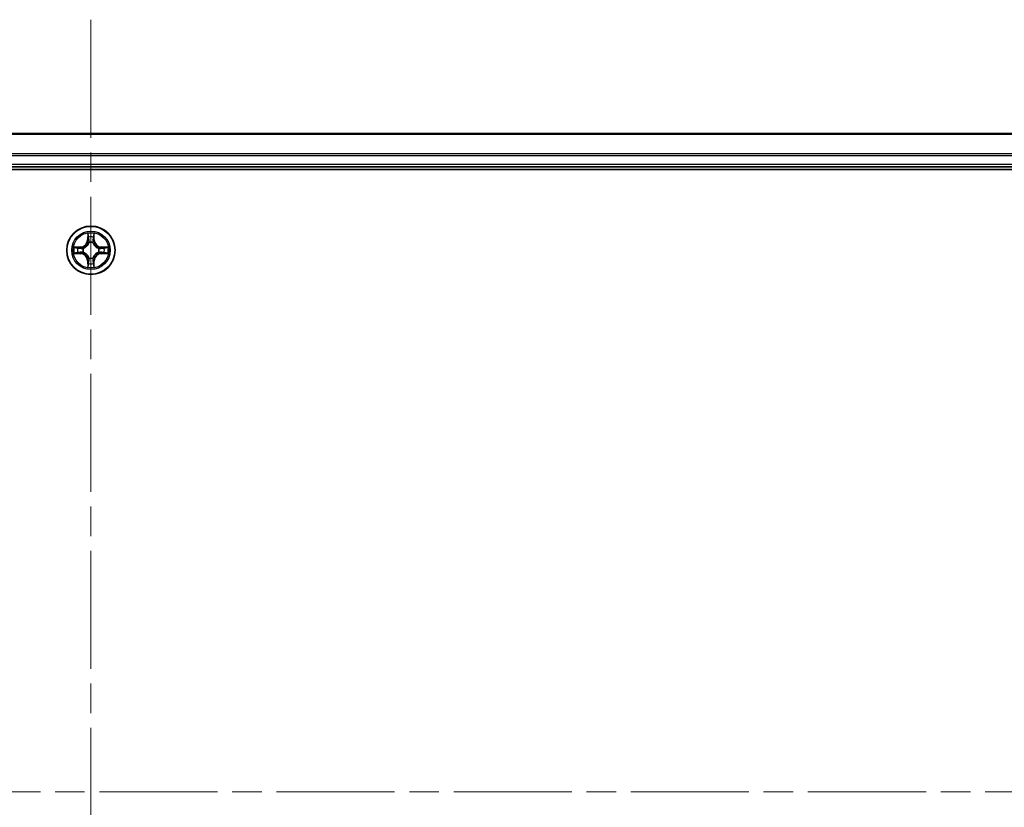
# Model space of a CAD drawing. Units: millimetres. Extents: x 36 to 9480, y 20 to 1565.
# Drawn here: x 1880 to 1998, y 382 to 476 of the extents above; entities that cross this region are included whole.
import ezdxf

# ---------------------------------------------------------------- set-up
doc = ezdxf.new("R2010")
doc.units = ezdxf.units.MM
doc.header["$LTSCALE"] = 2.5
doc.linetypes.add('CHAIN', pattern=[0.3543, 0.2362, -0.0295, 0.0591, -0.0295])
for name, color, linetype, lineweight in [('Centerline (ISO)', 131, 'Continuous', 18), ('Visible (ISO)', 7, 'Continuous', 35), ('Visible Narrow (ISO)', 7, 'Continuous', 25)]:
    doc.layers.add(name, color=color, linetype=linetype, lineweight=lineweight)

msp = doc.modelspace()

# ---------------------------------------------------------------- linework, layer by layer
at = {"layer": 'Centerline (ISO)', "linetype": 'CHAIN', "ltscale": 23.990969}
for p, q in [((1888.5026, 476.167), (1888.5026, 290.806)), ((2116.183, 383.4865), (1660.8221, 383.4865))]:
    msp.add_line(p, q, dxfattribs=at)
at = {"layer": 'Visible (ISO)'}
for p, q in [((2078.5026, 462.4865), (1698.5026, 462.4865)), ((1698.5026, 458.4865), (2078.5026, 458.4865)), ((1693.5026, 458.1865), (2083.5026, 458.1865))]:
    msp.add_line(p, q, dxfattribs=at)
msp.add_circle((1888.5026, 448.4865), 2.9, dxfattribs=at)
at = {"layer": 'Visible Narrow (ISO)'}
for p, q in [((1698.5026, 462.417), (2078.5026, 462.417)), ((2078.5026, 460.0765), (1698.5026, 460.0765)), ((1698.5026, 459.846), (2078.5026, 459.846)), ((2078.5026, 458.7865), (1698.5026, 458.7865)), ((1888.1121, 450.5092), (1888.0985, 449.7297)), ((1888.1483, 449.7288), (1888.1569, 450.2189)), ((1888.8483, 450.2189), (1888.8568, 449.7288)), ((1888.9066, 449.7297), (1888.893, 450.5092)), ((1887.2594, 448.8906), (1886.4799, 448.8769)), ((1886.7702, 448.8322), (1887.2603, 448.8408)), ((1887.2603, 448.8408), (1887.2594, 448.8906)), ((1887.2603, 448.8408), (1887.2615, 448.7681)), ((1888.1483, 449.7288), (1888.0985, 449.7297)), ((1888.1483, 449.7288), (1888.221, 449.7276)), ((1888.2615, 449.4028), (1888.2561, 449.4234)), ((1888.7491, 449.4234), (1888.7437, 449.4028)), ((1888.8568, 449.7288), (1888.7842, 449.7276)), ((1888.8568, 449.7288), (1888.9066, 449.7297)), ((1889.7449, 448.8408), (1889.7436, 448.7681)), ((1889.7449, 448.8408), (1889.7458, 448.8906)), ((1889.7449, 448.8408), (1890.235, 448.8322)), ((1890.5253, 448.8769), (1889.7458, 448.8906)), ((1886.4799, 448.0961), (1887.2594, 448.0825)), ((1887.2603, 448.1323), (1886.7702, 448.1408)), ((1887.2603, 448.1323), (1887.2594, 448.0825)), ((1887.2603, 448.1323), (1887.2615, 448.2049)), ((1887.5657, 448.733), (1887.5863, 448.7276)), ((1887.5863, 448.2454), (1887.5657, 448.24)), ((1889.4189, 448.7276), (1889.4395, 448.733)), ((1889.4395, 448.24), (1889.4189, 448.2454)), ((1889.7449, 448.1323), (1889.7436, 448.2049)), ((1890.235, 448.1408), (1889.7449, 448.1323)), ((1889.7449, 448.1323), (1889.7458, 448.0825)), ((1889.7458, 448.0825), (1890.5253, 448.0961)), ((1888.1483, 447.2442), (1888.0985, 447.2433)), ((1888.0985, 447.2433), (1888.1121, 446.4638)), ((1888.1483, 447.2442), (1888.221, 447.2454)), ((1888.1569, 446.7541), (1888.1483, 447.2442)), ((1888.2561, 447.5496), (1888.2615, 447.5702)), ((1888.7437, 447.5702), (1888.7491, 447.5496)), ((1888.8568, 447.2442), (1888.7842, 447.2454)), ((1888.8568, 447.2442), (1888.8483, 446.7541)), ((1888.8568, 447.2442), (1888.9066, 447.2433)), ((1888.893, 446.4638), (1888.9066, 447.2433))]:
    msp.add_line(p, q, dxfattribs=at)
for radius in [2.8677, 2.3092, 2.1415]:
    msp.add_circle((1888.5026, 448.4865), radius, dxfattribs=at)
for centre, radius, start, end in [((1888.5026, 448.4865), 2.0601, 79.074582, 100.925418), ((1888.5026, 448.4865), 1.6122, 79.692479, 100.307521), ((1888.5026, 448.4865), 2.0601, 169.074582, 190.925418), ((1887.2445, 449.7446), 0.8542, 271, 359), ((1887.2445, 449.7446), 0.904, 271, 359), ((1888.5026, 448.4865), 0.9688, 75.258044, 104.741956), ((1888.5026, 448.4865), 0.9475, 75.258044, 104.741956), ((1889.7607, 449.7446), 0.904, 181, 269), ((1889.7607, 449.7446), 0.8542, 181, 269), ((1888.5026, 448.4865), 2.0601, 349.074582, 10.925418), ((1888.5026, 448.4865), 1.6122, 169.692479, 190.307521), ((1887.2445, 447.2284), 0.8542, 1, 89), ((1887.2445, 447.2284), 0.904, 1, 89), ((1888.5026, 448.4865), 0.9688, 165.258044, 194.741956), ((1888.5026, 448.4865), 0.9475, 165.258044, 194.741956), ((1889.7607, 447.2284), 0.904, 91, 179), ((1889.7607, 447.2284), 0.8542, 91, 179), ((1888.5026, 448.4865), 0.9475, 345.258044, 14.741956), ((1888.5026, 448.4865), 0.9688, 345.258044, 14.741956), ((1888.5026, 448.4865), 1.6122, 349.692479, 10.307521), ((1888.5026, 448.4865), 1.6122, 259.692479, 280.307521), ((1888.5026, 448.4865), 0.9688, 255.258044, 284.741956), ((1888.5026, 448.4865), 0.9475, 255.258044, 284.741956), ((1888.5026, 448.4865), 2.0601, 259.074582, 280.925418)]:
    msp.add_arc(centre, radius, start, end, dxfattribs=at)
for centre, major_axis, ratio, start_param, end_param in [((1888.2067, 450.218), (-0.05, -0.002), 0.54850665, 4.7835784, 6.17876057), ((1888.2221, 450.0286), (-0.0494, -0.008), 0.89574018, 4.73044269, 6.08586581), ((1888.783, 450.0286), (0.0494, -0.008), 0.89574018, 0.19731949, 1.55274262), ((1888.7985, 450.218), (0.05, -0.002), 0.54850665, 0.10442473, 1.4996069), ((1886.7711, 448.7824), (0.002, 0.05), 0.54850665, 0.10442473, 1.4996069), ((1888.2675, 449.3801), (-0.0492, 0.0091), 0.87684642, 5.10328313, 6.10089396), ((1888.2675, 449.3801), (-0.0477, 0.0149), 0.41070123, 4.96449783, 6.18744952), ((1888.2708, 449.7267), (-0.0494, -0.008), 0.89572054, 4.73483766, 6.08588361), ((1888.7344, 449.7267), (0.0494, -0.008), 0.89572054, 0.1973017, 1.54834765), ((1888.7377, 449.3801), (0.0477, 0.0149), 0.41070123, 0.09573579, 1.31868747), ((1888.7377, 449.3801), (0.0492, 0.0091), 0.87684641, 0.18229136, 1.17990219), ((1890.2341, 448.7824), (-0.002, 0.05), 0.54850665, 4.7835784, 6.17876057), ((1886.7711, 448.1906), (0.002, -0.05), 0.54850665, 4.7835784, 6.17876057), ((1886.9605, 448.767), (0.008, 0.0494), 0.89574018, 0.19731949, 1.55274262), ((1886.9605, 448.206), (0.008, -0.0494), 0.89574018, 4.73044269, 6.08586581), ((1887.2624, 448.7183), (0.008, 0.0494), 0.89572054, 0.1973017, 1.54834765), ((1887.2624, 448.2547), (0.008, -0.0494), 0.89572054, 4.73483766, 6.08588361), ((1887.609, 448.7216), (-0.0091, 0.0492), 0.87684641, 0.18229136, 1.17990219), ((1887.609, 448.2514), (-0.0091, -0.0492), 0.87684642, 5.10328313, 6.10089396), ((1887.609, 448.7216), (-0.0149, 0.0477), 0.41070123, 0.09573579, 1.31868747), ((1887.609, 448.2514), (-0.0149, -0.0477), 0.41070123, 4.96449783, 6.18744952), ((1889.3962, 448.7216), (0.0091, 0.0492), 0.87684642, 5.10328313, 6.10089396), ((1889.3962, 448.7216), (0.0149, 0.0477), 0.41070123, 4.96449783, 6.18744952), ((1889.3962, 448.2514), (0.0149, -0.0477), 0.41070123, 0.09573579, 1.31868747), ((1889.3962, 448.2514), (0.0091, -0.0492), 0.87684641, 0.18229136, 1.17990219), ((1889.7428, 448.7183), (-0.008, 0.0494), 0.89572054, 4.73483766, 6.08588361), ((1889.7428, 448.2547), (-0.008, -0.0494), 0.89572054, 0.1973017, 1.54834765), ((1890.0447, 448.767), (-0.008, 0.0494), 0.89574018, 4.73044269, 6.08586581), ((1890.0447, 448.206), (-0.008, -0.0494), 0.89574018, 0.19731949, 1.55274262), ((1890.2341, 448.1906), (-0.002, -0.05), 0.54850665, 0.10442473, 1.4996069), ((1888.2067, 446.755), (-0.05, 0.002), 0.54850665, 0.10442473, 1.4996069), ((1888.2221, 446.9444), (-0.0494, 0.008), 0.89574018, 0.19731949, 1.55274262), ((1888.2675, 447.5929), (-0.0492, -0.0091), 0.87684641, 0.18229136, 1.17990219), ((1888.2675, 447.5929), (-0.0477, -0.0149), 0.41070123, 0.09573579, 1.31868747), ((1888.2708, 447.2463), (-0.0494, 0.008), 0.89572054, 0.1973017, 1.54834765), ((1888.7344, 447.2463), (0.0494, 0.008), 0.89572054, 4.73483766, 6.08588361), ((1888.7377, 447.5929), (0.0477, -0.0149), 0.41070123, 4.96449783, 6.18744952), ((1888.7377, 447.5929), (0.0492, -0.0091), 0.87684642, 5.10328313, 6.10089396), ((1888.783, 446.9444), (0.0494, 0.008), 0.89574018, 4.73044269, 6.08586581), ((1888.7985, 446.755), (0.05, 0.002), 0.54850665, 4.7835784, 6.17876057)]:
    msp.add_ellipse(centre, major_axis=major_axis, ratio=ratio, start_param=start_param, end_param=end_param, dxfattribs=at)
for points, knots in [([(1888.202, 450.2452), (1888.2017, 450.2603), (1888.1996, 450.2758), (1888.1911, 450.3167), (1888.1829, 450.3423), (1888.1648, 450.391), (1888.1551, 450.4141), (1888.1343, 450.4612), (1888.1232, 450.4853), (1888.1121, 450.5092)], [0, 0, 0, 0, 0.0059340385, 0.0059340385, 0.0154285, 0.0154285, 0.0237449879, 0.0237449879, 0.0323943032, 0.0323943032, 0.0323943032, 0.0323943032]), ([(1888.1121, 450.5092), (1888.1177, 450.4829), (1888.1233, 450.4564), (1888.1336, 450.4045), (1888.1384, 450.3791), (1888.1474, 450.3256), (1888.1515, 450.2974), (1888.1557, 450.2524), (1888.1567, 450.2354), (1888.1569, 450.2189)], [-0.0323943032, -0.0323943032, -0.0323943032, -0.0323943032, -0.0237449879, -0.0237449879, -0.0154285, -0.0154285, -0.0059340385, -0.0059340385, 0, 0, 0, 0]), ([(1888.1569, 450.2189), (1888.1585, 450.1785), (1888.1606, 450.1417), (1888.1658, 450.0778), (1888.1689, 450.0507), (1888.1723, 450.0295)], [0, 0, 0, 0, 0.014491423, 0.014491423, 0.0289828459, 0.0289828459, 0.0289828459, 0.0289828459]), ([(1888.1723, 450.0295), (1888.1804, 449.9791), (1888.1885, 449.9288), (1888.2048, 449.8282), (1888.2129, 449.7779), (1888.221, 449.7276)], [0, 0, 0, 0, 0.0343899271, 0.0343899271, 0.0687798542, 0.0687798542, 0.0687798542, 0.0687798542]), ([(1888.2141, 450.0727), (1888.2111, 450.0919), (1888.2085, 450.1166), (1888.2044, 450.1749), (1888.203, 450.2084), (1888.202, 450.2452)], [-0.0289828459, -0.0289828459, -0.0289828459, -0.0289828459, -0.014491423, -0.014491423, 0, 0, 0, 0]), ([(1888.2625, 449.7707), (1888.2545, 449.821), (1888.2464, 449.8714), (1888.2303, 449.972), (1888.2222, 450.0223), (1888.2141, 450.0727)], [-0.0687798542, -0.0687798542, -0.0687798542, -0.0687798542, -0.0343899271, -0.0343899271, 0, 0, 0, 0]), ([(1888.7911, 450.0727), (1888.783, 450.0223), (1888.7749, 449.972), (1888.7588, 449.8714), (1888.7507, 449.821), (1888.7426, 449.7707)], [-0.0687798542, -0.0687798542, -0.0687798542, -0.0687798542, -0.0343899271, -0.0343899271, 0, 0, 0, 0]), ([(1888.7842, 449.7276), (1888.7923, 449.7779), (1888.8004, 449.8282), (1888.8166, 449.9288), (1888.8247, 449.9791), (1888.8328, 450.0295)], [0, 0, 0, 0, 0.0343899271, 0.0343899271, 0.0687798542, 0.0687798542, 0.0687798542, 0.0687798542]), ([(1888.8031, 450.2452), (1888.8022, 450.2087), (1888.8007, 450.1753), (1888.7967, 450.1169), (1888.7941, 450.0921), (1888.7911, 450.0727)], [-0.0289828459, -0.0289828459, -0.0289828459, -0.0289828459, -0.0145850634, -0.0145850634, 0, 0, 0, 0]), ([(1888.893, 450.5092), (1888.8796, 450.4801), (1888.8659, 450.4507), (1888.8373, 450.3841), (1888.823, 450.3474), (1888.8076, 450.2888), (1888.8037, 450.2665), (1888.8031, 450.2452)], [-0.0003383294, -0.0003383294, -0.0003383294, -0.0003383294, 0.0102009359, 0.0102009359, 0.0236501899, 0.0236501899, 0.0320559737, 0.0320559737, 0.0320559737, 0.0320559737]), ([(1888.8328, 450.0295), (1888.8363, 450.0508), (1888.8394, 450.0781), (1888.8446, 450.1422), (1888.8467, 450.1788), (1888.8483, 450.2189)], [0, 0, 0, 0, 0.0145850634, 0.0145850634, 0.0289828459, 0.0289828459, 0.0289828459, 0.0289828459]), ([(1888.8483, 450.2189), (1888.8485, 450.2423), (1888.8505, 450.2667), (1888.8581, 450.3311), (1888.8652, 450.3715), (1888.8795, 450.4448), (1888.8863, 450.4772), (1888.893, 450.5092)], [-0.0320559737, -0.0320559737, -0.0320559737, -0.0320559737, -0.0236501899, -0.0236501899, -0.0102009359, -0.0102009359, 0.0003383294, 0.0003383294, 0.0003383294, 0.0003383294]), ([(1886.7702, 448.8322), (1886.7468, 448.8325), (1886.7224, 448.8344), (1886.658, 448.842), (1886.6176, 448.8491), (1886.5443, 448.8634), (1886.5119, 448.8702), (1886.4799, 448.8769)], [-0.0320559737, -0.0320559737, -0.0320559737, -0.0320559737, -0.0236501899, -0.0236501899, -0.0102009359, -0.0102009359, 0.0003383294, 0.0003383294, 0.0003383294, 0.0003383294]), ([(1886.4799, 448.8769), (1886.509, 448.8635), (1886.5384, 448.8499), (1886.605, 448.8213), (1886.6417, 448.8069), (1886.7003, 448.7915), (1886.7225, 448.7876), (1886.7439, 448.787)], [-0.0003383294, -0.0003383294, -0.0003383294, -0.0003383294, 0.0102009359, 0.0102009359, 0.0236501899, 0.0236501899, 0.0320559737, 0.0320559737, 0.0320559737, 0.0320559737]), ([(1886.9596, 448.8168), (1886.9383, 448.8202), (1886.911, 448.8233), (1886.8469, 448.8285), (1886.8103, 448.8306), (1886.7702, 448.8322)], [0, 0, 0, 0, 0.0145850634, 0.0145850634, 0.0289828459, 0.0289828459, 0.0289828459, 0.0289828459]), ([(1887.5863, 448.7276), (1887.6022, 448.7328), (1887.618, 448.7384), (1887.714, 448.7749), (1887.7932, 448.8166), (1887.9158, 448.9044), (1887.9615, 448.9431), (1888.0037, 448.9853), (1888.046, 449.0276), (1888.0847, 449.0733), (1888.1725, 449.1959), (1888.2142, 449.275), (1888.2507, 449.3711), (1888.2563, 449.3869), (1888.2615, 449.4028)], [-0.174866013, -0.174866013, -0.174866013, -0.174866013, -0.16940495, -0.16940495, -0.141674077, -0.141674077, -0.124342281, -0.124342281, -0.124342281, -0.107010485, -0.107010485, -0.079279611, -0.079279611, -0.073818549, -0.073818549, -0.073818549, -0.073818549]), ([(1888.2205, 449.3968), (1888.2158, 449.3817), (1888.2108, 449.3666), (1888.1775, 449.2754), (1888.1397, 449.2004), (1888.0595, 449.0854), (1888.0241, 449.043), (1887.9851, 449.004), (1887.9461, 448.965), (1887.9036, 448.9296), (1887.7887, 448.8494), (1887.7137, 448.8115), (1887.6225, 448.7783), (1887.6074, 448.7732), (1887.5923, 448.7686)], [0.073818549, 0.073818549, 0.073818549, 0.073818549, 0.079279611, 0.079279611, 0.107010485, 0.107010485, 0.124342281, 0.124342281, 0.124342281, 0.141674077, 0.141674077, 0.16940495, 0.16940495, 0.174866013, 0.174866013, 0.174866013, 0.174866013]), ([(1888.221, 449.7276), (1888.2326, 449.6592), (1888.2372, 449.5895), (1888.2321, 449.4783), (1888.2278, 449.438), (1888.2205, 449.3968)], [0, 0, 0, 0, 0.0491206273, 0.0491206273, 0.0764653604, 0.0764653604, 0.0764653604, 0.0764653604]), ([(1888.2561, 449.4234), (1888.2649, 449.4667), (1888.2703, 449.509), (1888.2779, 449.6257), (1888.2741, 449.6988), (1888.2625, 449.7707)], [-0.0764653604, -0.0764653604, -0.0764653604, -0.0764653604, -0.0491206273, -0.0491206273, 0, 0, 0, 0]), ([(1888.7426, 449.7707), (1888.7311, 449.6988), (1888.7273, 449.6257), (1888.7349, 449.509), (1888.7403, 449.4667), (1888.7491, 449.4234)], [-0.0982412545, -0.0982412545, -0.0982412545, -0.0982412545, -0.0491206273, -0.0491206273, -0.0217758941, -0.0217758941, -0.0217758941, -0.0217758941]), ([(1888.7437, 449.4028), (1888.7488, 449.3869), (1888.7544, 449.3711), (1888.791, 449.275), (1888.8326, 449.1959), (1888.9205, 449.0733), (1888.9592, 449.0276), (1889.0014, 448.9853), (1889.0437, 448.9431), (1889.0894, 448.9044), (1889.212, 448.8166), (1889.2911, 448.7749), (1889.3871, 448.7384), (1889.403, 448.7328), (1889.4189, 448.7276)], [-0.174866013, -0.174866013, -0.174866013, -0.174866013, -0.16940495, -0.16940495, -0.141674077, -0.141674077, -0.124342281, -0.124342281, -0.124342281, -0.107010485, -0.107010485, -0.079279611, -0.079279611, -0.073818549, -0.073818549, -0.073818549, -0.073818549]), ([(1888.7846, 449.3968), (1888.7774, 449.438), (1888.7731, 449.4783), (1888.768, 449.5895), (1888.7726, 449.6592), (1888.7842, 449.7276)], [0.0217758941, 0.0217758941, 0.0217758941, 0.0217758941, 0.0491206273, 0.0491206273, 0.0982412545, 0.0982412545, 0.0982412545, 0.0982412545]), ([(1889.4129, 448.7686), (1889.3978, 448.7732), (1889.3827, 448.7783), (1889.2915, 448.8115), (1889.2165, 448.8494), (1889.1015, 448.9296), (1889.059, 448.965), (1889.02, 449.004), (1888.981, 449.043), (1888.9457, 449.0854), (1888.8655, 449.2004), (1888.8276, 449.2754), (1888.7944, 449.3666), (1888.7893, 449.3817), (1888.7846, 449.3968)], [0.073818549, 0.073818549, 0.073818549, 0.073818549, 0.079279611, 0.079279611, 0.107010485, 0.107010485, 0.124342281, 0.124342281, 0.124342281, 0.141674077, 0.141674077, 0.16940495, 0.16940495, 0.174866013, 0.174866013, 0.174866013, 0.174866013]), ([(1890.235, 448.8322), (1890.1946, 448.8306), (1890.1578, 448.8284), (1890.0938, 448.8232), (1890.0667, 448.8202), (1890.0455, 448.8168)], [0, 0, 0, 0, 0.014491423, 0.014491423, 0.0289828459, 0.0289828459, 0.0289828459, 0.0289828459]), ([(1890.5253, 448.8769), (1890.499, 448.8714), (1890.4725, 448.8658), (1890.4206, 448.8555), (1890.3952, 448.8507), (1890.3416, 448.8417), (1890.3135, 448.8376), (1890.2685, 448.8334), (1890.2515, 448.8324), (1890.235, 448.8322)], [-0.0323943032, -0.0323943032, -0.0323943032, -0.0323943032, -0.0237449879, -0.0237449879, -0.0154285, -0.0154285, -0.0059340385, -0.0059340385, 0, 0, 0, 0]), ([(1890.2613, 448.787), (1890.2764, 448.7874), (1890.2918, 448.7895), (1890.3328, 448.798), (1890.3584, 448.8062), (1890.4071, 448.8243), (1890.4301, 448.834), (1890.4773, 448.8547), (1890.5014, 448.8659), (1890.5253, 448.8769)], [0, 0, 0, 0, 0.0059340385, 0.0059340385, 0.0154285, 0.0154285, 0.0237449879, 0.0237449879, 0.0323943032, 0.0323943032, 0.0323943032, 0.0323943032]), ([(1886.7439, 448.186), (1886.7288, 448.1856), (1886.7133, 448.1835), (1886.6724, 448.175), (1886.6468, 448.1668), (1886.5981, 448.1487), (1886.575, 448.139), (1886.5279, 448.1183), (1886.5038, 448.1071), (1886.4799, 448.0961)], [0, 0, 0, 0, 0.0059340385, 0.0059340385, 0.0154285, 0.0154285, 0.0237449879, 0.0237449879, 0.0323943032, 0.0323943032, 0.0323943032, 0.0323943032]), ([(1886.4799, 448.0961), (1886.5062, 448.1016), (1886.5327, 448.1072), (1886.5846, 448.1175), (1886.61, 448.1224), (1886.6635, 448.1313), (1886.6917, 448.1354), (1886.7367, 448.1396), (1886.7537, 448.1406), (1886.7702, 448.1408)], [-0.0323943032, -0.0323943032, -0.0323943032, -0.0323943032, -0.0237449879, -0.0237449879, -0.0154285, -0.0154285, -0.0059340385, -0.0059340385, 0, 0, 0, 0]), ([(1886.7439, 448.787), (1886.7804, 448.7861), (1886.8138, 448.7847), (1886.8722, 448.7806), (1886.897, 448.778), (1886.9164, 448.775)], [-0.0289828459, -0.0289828459, -0.0289828459, -0.0289828459, -0.0145850634, -0.0145850634, 0, 0, 0, 0]), ([(1886.9164, 448.198), (1886.8971, 448.195), (1886.8725, 448.1924), (1886.8142, 448.1884), (1886.7807, 448.1869), (1886.7439, 448.186)], [-0.0289828459, -0.0289828459, -0.0289828459, -0.0289828459, -0.014491423, -0.014491423, 0, 0, 0, 0]), ([(1886.7702, 448.1408), (1886.8106, 448.1424), (1886.8474, 448.1446), (1886.9113, 448.1498), (1886.9384, 448.1528), (1886.9596, 448.1562)], [0, 0, 0, 0, 0.014491423, 0.014491423, 0.0289828459, 0.0289828459, 0.0289828459, 0.0289828459]), ([(1886.9164, 448.775), (1886.9667, 448.7669), (1887.0171, 448.7588), (1887.1177, 448.7427), (1887.168, 448.7346), (1887.2184, 448.7265)], [-0.0687798542, -0.0687798542, -0.0687798542, -0.0687798542, -0.0343899271, -0.0343899271, 0, 0, 0, 0]), ([(1887.2184, 448.2465), (1887.168, 448.2384), (1887.1177, 448.2303), (1887.0171, 448.2142), (1886.9667, 448.2061), (1886.9164, 448.198)], [-0.0687798542, -0.0687798542, -0.0687798542, -0.0687798542, -0.0343899271, -0.0343899271, 0, 0, 0, 0]), ([(1887.2615, 448.7681), (1887.2112, 448.7762), (1887.1609, 448.7843), (1887.0603, 448.8005), (1887.0099, 448.8087), (1886.9596, 448.8168)], [0, 0, 0, 0, 0.0343899271, 0.0343899271, 0.0687798542, 0.0687798542, 0.0687798542, 0.0687798542]), ([(1886.9596, 448.1562), (1887.0099, 448.1644), (1887.0603, 448.1725), (1887.1609, 448.1887), (1887.2112, 448.1968), (1887.2615, 448.2049)], [0, 0, 0, 0, 0.0343899271, 0.0343899271, 0.0687798542, 0.0687798542, 0.0687798542, 0.0687798542]), ([(1887.2184, 448.7265), (1887.2902, 448.715), (1887.3634, 448.7112), (1887.4801, 448.7188), (1887.5224, 448.7242), (1887.5657, 448.733)], [-0.0982412545, -0.0982412545, -0.0982412545, -0.0982412545, -0.0491206273, -0.0491206273, -0.0217758941, -0.0217758941, -0.0217758941, -0.0217758941]), ([(1887.5657, 448.24), (1887.5224, 448.2488), (1887.4801, 448.2542), (1887.3634, 448.2618), (1887.2902, 448.258), (1887.2184, 448.2465)], [-0.0764653604, -0.0764653604, -0.0764653604, -0.0764653604, -0.0491206273, -0.0491206273, 0, 0, 0, 0]), ([(1887.5923, 448.7686), (1887.551, 448.7613), (1887.5108, 448.757), (1887.3996, 448.7519), (1887.3299, 448.7565), (1887.2615, 448.7681)], [0.0217758941, 0.0217758941, 0.0217758941, 0.0217758941, 0.0491206273, 0.0491206273, 0.0982412545, 0.0982412545, 0.0982412545, 0.0982412545]), ([(1887.2615, 448.2049), (1887.3299, 448.2165), (1887.3996, 448.2211), (1887.5108, 448.216), (1887.551, 448.2117), (1887.5923, 448.2045)], [0, 0, 0, 0, 0.0491206273, 0.0491206273, 0.0764653604, 0.0764653604, 0.0764653604, 0.0764653604]), ([(1888.2615, 447.5702), (1888.2563, 447.5861), (1888.2507, 447.602), (1888.2142, 447.698), (1888.1725, 447.7771), (1888.0847, 447.8997), (1888.046, 447.9454), (1888.0037, 447.9877), (1887.9615, 448.0299), (1887.9158, 448.0686), (1887.7932, 448.1564), (1887.714, 448.1981), (1887.618, 448.2347), (1887.6022, 448.2402), (1887.5863, 448.2454)], [-0.174866013, -0.174866013, -0.174866013, -0.174866013, -0.16940495, -0.16940495, -0.141674077, -0.141674077, -0.124342281, -0.124342281, -0.124342281, -0.107010485, -0.107010485, -0.079279611, -0.079279611, -0.073818549, -0.073818549, -0.073818549, -0.073818549]), ([(1887.5923, 448.2045), (1887.6074, 448.1998), (1887.6225, 448.1947), (1887.7137, 448.1615), (1887.7887, 448.1236), (1887.9036, 448.0434), (1887.9461, 448.008), (1887.9851, 447.969), (1888.0241, 447.93), (1888.0595, 447.8876), (1888.1397, 447.7726), (1888.1775, 447.6976), (1888.2108, 447.6064), (1888.2158, 447.5913), (1888.2205, 447.5762)], [0.073818549, 0.073818549, 0.073818549, 0.073818549, 0.079279611, 0.079279611, 0.107010485, 0.107010485, 0.124342281, 0.124342281, 0.124342281, 0.141674077, 0.141674077, 0.16940495, 0.16940495, 0.174866013, 0.174866013, 0.174866013, 0.174866013]), ([(1889.4189, 448.2454), (1889.403, 448.2402), (1889.3871, 448.2347), (1889.2911, 448.1981), (1889.212, 448.1564), (1889.0894, 448.0686), (1889.0437, 448.0299), (1889.0014, 447.9877), (1888.9592, 447.9454), (1888.9205, 447.8997), (1888.8326, 447.7771), (1888.791, 447.698), (1888.7544, 447.602), (1888.7488, 447.5861), (1888.7437, 447.5702)], [-0.174866013, -0.174866013, -0.174866013, -0.174866013, -0.16940495, -0.16940495, -0.141674077, -0.141674077, -0.124342281, -0.124342281, -0.124342281, -0.107010485, -0.107010485, -0.079279611, -0.079279611, -0.073818549, -0.073818549, -0.073818549, -0.073818549]), ([(1888.7846, 447.5762), (1888.7893, 447.5913), (1888.7944, 447.6064), (1888.8276, 447.6976), (1888.8655, 447.7726), (1888.9457, 447.8876), (1888.981, 447.93), (1889.02, 447.969), (1889.059, 448.008), (1889.1015, 448.0434), (1889.2165, 448.1236), (1889.2915, 448.1615), (1889.3827, 448.1947), (1889.3978, 448.1998), (1889.4129, 448.2045)], [0.073818549, 0.073818549, 0.073818549, 0.073818549, 0.079279611, 0.079279611, 0.107010485, 0.107010485, 0.124342281, 0.124342281, 0.124342281, 0.141674077, 0.141674077, 0.16940495, 0.16940495, 0.174866013, 0.174866013, 0.174866013, 0.174866013]), ([(1889.7436, 448.7681), (1889.6752, 448.7565), (1889.6056, 448.7519), (1889.4944, 448.757), (1889.4541, 448.7613), (1889.4129, 448.7686)], [0, 0, 0, 0, 0.0491206273, 0.0491206273, 0.0764653604, 0.0764653604, 0.0764653604, 0.0764653604]), ([(1889.4129, 448.2045), (1889.4541, 448.2117), (1889.4944, 448.216), (1889.6056, 448.2211), (1889.6752, 448.2165), (1889.7436, 448.2049)], [0.0217758941, 0.0217758941, 0.0217758941, 0.0217758941, 0.0491206273, 0.0491206273, 0.0982412545, 0.0982412545, 0.0982412545, 0.0982412545]), ([(1889.4395, 448.733), (1889.4828, 448.7242), (1889.5251, 448.7188), (1889.6418, 448.7112), (1889.7149, 448.715), (1889.7868, 448.7265)], [-0.0764653604, -0.0764653604, -0.0764653604, -0.0764653604, -0.0491206273, -0.0491206273, 0, 0, 0, 0]), ([(1889.7868, 448.2465), (1889.7149, 448.258), (1889.6418, 448.2618), (1889.5251, 448.2542), (1889.4828, 448.2488), (1889.4395, 448.24)], [-0.0982412545, -0.0982412545, -0.0982412545, -0.0982412545, -0.0491206273, -0.0491206273, -0.0217758941, -0.0217758941, -0.0217758941, -0.0217758941]), ([(1890.0455, 448.8168), (1889.9952, 448.8087), (1889.9449, 448.8005), (1889.8443, 448.7843), (1889.794, 448.7762), (1889.7436, 448.7681)], [0, 0, 0, 0, 0.0343899271, 0.0343899271, 0.0687798542, 0.0687798542, 0.0687798542, 0.0687798542]), ([(1889.7436, 448.2049), (1889.794, 448.1968), (1889.8443, 448.1887), (1889.9449, 448.1725), (1889.9952, 448.1644), (1890.0455, 448.1562)], [0, 0, 0, 0, 0.0343899271, 0.0343899271, 0.0687798542, 0.0687798542, 0.0687798542, 0.0687798542]), ([(1889.7868, 448.7265), (1889.8371, 448.7346), (1889.8875, 448.7427), (1889.9881, 448.7588), (1890.0384, 448.7669), (1890.0887, 448.775)], [-0.0687798542, -0.0687798542, -0.0687798542, -0.0687798542, -0.0343899271, -0.0343899271, 0, 0, 0, 0]), ([(1890.0887, 448.198), (1890.0384, 448.2061), (1889.9881, 448.2142), (1889.8875, 448.2303), (1889.8371, 448.2384), (1889.7868, 448.2465)], [-0.0687798542, -0.0687798542, -0.0687798542, -0.0687798542, -0.0343899271, -0.0343899271, 0, 0, 0, 0]), ([(1890.0455, 448.1562), (1890.0669, 448.1528), (1890.0942, 448.1497), (1890.1582, 448.1445), (1890.1949, 448.1424), (1890.235, 448.1408)], [0, 0, 0, 0, 0.0145850634, 0.0145850634, 0.0289828459, 0.0289828459, 0.0289828459, 0.0289828459]), ([(1890.0887, 448.775), (1890.108, 448.778), (1890.1327, 448.7806), (1890.1909, 448.7846), (1890.2245, 448.7861), (1890.2613, 448.787)], [-0.0289828459, -0.0289828459, -0.0289828459, -0.0289828459, -0.014491423, -0.014491423, 0, 0, 0, 0]), ([(1890.2613, 448.186), (1890.2247, 448.1869), (1890.1914, 448.1883), (1890.133, 448.1924), (1890.1081, 448.195), (1890.0887, 448.198)], [-0.0289828459, -0.0289828459, -0.0289828459, -0.0289828459, -0.0145850634, -0.0145850634, 0, 0, 0, 0]), ([(1890.235, 448.1408), (1890.2584, 448.1405), (1890.2828, 448.1386), (1890.3472, 448.131), (1890.3876, 448.1239), (1890.4608, 448.1096), (1890.4932, 448.1028), (1890.5253, 448.0961)], [-0.0320559737, -0.0320559737, -0.0320559737, -0.0320559737, -0.0236501899, -0.0236501899, -0.0102009359, -0.0102009359, 0.0003383294, 0.0003383294, 0.0003383294, 0.0003383294]), ([(1890.5253, 448.0961), (1890.4962, 448.1095), (1890.4667, 448.1232), (1890.4002, 448.1517), (1890.3635, 448.1661), (1890.3048, 448.1815), (1890.2826, 448.1854), (1890.2613, 448.186)], [-0.0003383294, -0.0003383294, -0.0003383294, -0.0003383294, 0.0102009359, 0.0102009359, 0.0236501899, 0.0236501899, 0.0320559737, 0.0320559737, 0.0320559737, 0.0320559737]), ([(1888.1569, 446.7541), (1888.1566, 446.7307), (1888.1547, 446.7063), (1888.1471, 446.6419), (1888.1399, 446.6015), (1888.1257, 446.5282), (1888.1189, 446.4958), (1888.1121, 446.4638)], [-0.0320559737, -0.0320559737, -0.0320559737, -0.0320559737, -0.0236501899, -0.0236501899, -0.0102009359, -0.0102009359, 0.0003383294, 0.0003383294, 0.0003383294, 0.0003383294]), ([(1888.1121, 446.4638), (1888.1256, 446.4929), (1888.1392, 446.5223), (1888.1678, 446.5889), (1888.1821, 446.6256), (1888.1975, 446.6842), (1888.2015, 446.7065), (1888.202, 446.7278)], [-0.0003383294, -0.0003383294, -0.0003383294, -0.0003383294, 0.0102009359, 0.0102009359, 0.0236501899, 0.0236501899, 0.0320559737, 0.0320559737, 0.0320559737, 0.0320559737]), ([(1888.1723, 446.9435), (1888.1689, 446.9222), (1888.1658, 446.8949), (1888.1606, 446.8308), (1888.1585, 446.7942), (1888.1569, 446.7541)], [0, 0, 0, 0, 0.0145850634, 0.0145850634, 0.0289828459, 0.0289828459, 0.0289828459, 0.0289828459]), ([(1888.221, 447.2454), (1888.2129, 447.1951), (1888.2048, 447.1448), (1888.1885, 447.0442), (1888.1804, 446.9939), (1888.1723, 446.9435)], [0, 0, 0, 0, 0.0343899271, 0.0343899271, 0.0687798542, 0.0687798542, 0.0687798542, 0.0687798542]), ([(1888.202, 446.7278), (1888.203, 446.7643), (1888.2044, 446.7977), (1888.2085, 446.8561), (1888.211, 446.8809), (1888.2141, 446.9003)], [-0.0289828459, -0.0289828459, -0.0289828459, -0.0289828459, -0.0145850634, -0.0145850634, 0, 0, 0, 0]), ([(1888.2141, 446.9003), (1888.2222, 446.9507), (1888.2303, 447.001), (1888.2464, 447.1016), (1888.2545, 447.152), (1888.2625, 447.2023)], [-0.0687798542, -0.0687798542, -0.0687798542, -0.0687798542, -0.0343899271, -0.0343899271, 0, 0, 0, 0]), ([(1888.2205, 447.5762), (1888.2278, 447.535), (1888.2321, 447.4947), (1888.2372, 447.3835), (1888.2326, 447.3138), (1888.221, 447.2454)], [0.0217758941, 0.0217758941, 0.0217758941, 0.0217758941, 0.0491206273, 0.0491206273, 0.0982412545, 0.0982412545, 0.0982412545, 0.0982412545]), ([(1888.2625, 447.2023), (1888.2741, 447.2742), (1888.2779, 447.3473), (1888.2703, 447.464), (1888.2649, 447.5063), (1888.2561, 447.5496)], [-0.0982412545, -0.0982412545, -0.0982412545, -0.0982412545, -0.0491206273, -0.0491206273, -0.0217758941, -0.0217758941, -0.0217758941, -0.0217758941]), ([(1888.7491, 447.5496), (1888.7403, 447.5063), (1888.7349, 447.464), (1888.7273, 447.3473), (1888.7311, 447.2742), (1888.7426, 447.2023)], [-0.0764653604, -0.0764653604, -0.0764653604, -0.0764653604, -0.0491206273, -0.0491206273, 0, 0, 0, 0]), ([(1888.7426, 447.2023), (1888.7507, 447.152), (1888.7588, 447.1016), (1888.7749, 447.001), (1888.783, 446.9507), (1888.7911, 446.9003)], [-0.0687798542, -0.0687798542, -0.0687798542, -0.0687798542, -0.0343899271, -0.0343899271, 0, 0, 0, 0]), ([(1888.7842, 447.2454), (1888.7726, 447.3138), (1888.768, 447.3835), (1888.7731, 447.4947), (1888.7774, 447.535), (1888.7846, 447.5762)], [0, 0, 0, 0, 0.0491206273, 0.0491206273, 0.0764653604, 0.0764653604, 0.0764653604, 0.0764653604]), ([(1888.8328, 446.9435), (1888.8247, 446.9939), (1888.8166, 447.0442), (1888.8004, 447.1448), (1888.7923, 447.1951), (1888.7842, 447.2454)], [0, 0, 0, 0, 0.0343899271, 0.0343899271, 0.0687798542, 0.0687798542, 0.0687798542, 0.0687798542]), ([(1888.7911, 446.9003), (1888.7941, 446.8811), (1888.7967, 446.8564), (1888.8007, 446.7981), (1888.8022, 446.7646), (1888.8031, 446.7278)], [-0.0289828459, -0.0289828459, -0.0289828459, -0.0289828459, -0.014491423, -0.014491423, 0, 0, 0, 0]), ([(1888.8031, 446.7278), (1888.8035, 446.7127), (1888.8056, 446.6972), (1888.8141, 446.6563), (1888.8223, 446.6307), (1888.8404, 446.582), (1888.85, 446.559), (1888.8708, 446.5118), (1888.882, 446.4877), (1888.893, 446.4638)], [0, 0, 0, 0, 0.0059340385, 0.0059340385, 0.0154285, 0.0154285, 0.0237449879, 0.0237449879, 0.0323943032, 0.0323943032, 0.0323943032, 0.0323943032]), ([(1888.8483, 446.7541), (1888.8467, 446.7945), (1888.8445, 446.8313), (1888.8393, 446.8953), (1888.8363, 446.9223), (1888.8328, 446.9435)], [0, 0, 0, 0, 0.014491423, 0.014491423, 0.0289828459, 0.0289828459, 0.0289828459, 0.0289828459]), ([(1888.893, 446.4638), (1888.8875, 446.4901), (1888.8819, 446.5166), (1888.8715, 446.5685), (1888.8667, 446.5939), (1888.8577, 446.6474), (1888.8537, 446.6756), (1888.8495, 446.7206), (1888.8485, 446.7376), (1888.8483, 446.7541)], [-0.0323943032, -0.0323943032, -0.0323943032, -0.0323943032, -0.0237449879, -0.0237449879, -0.0154285, -0.0154285, -0.0059340385, -0.0059340385, 0, 0, 0, 0])]:
    msp.add_open_spline(points, degree=3, knots=knots, dxfattribs=at)

doc.saveas('drawing.dxf')
